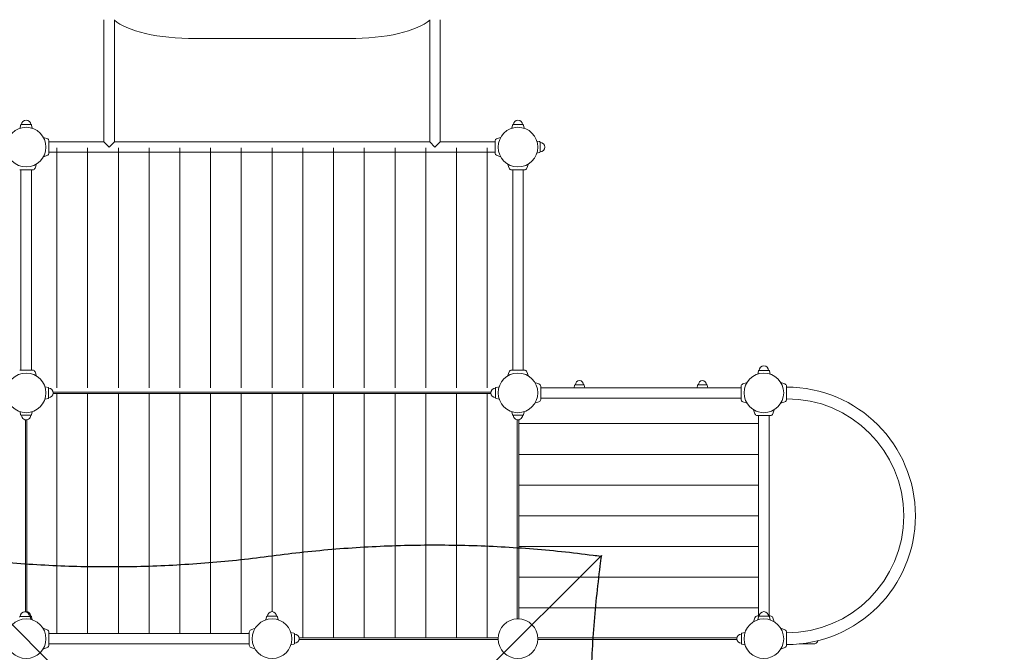
# Model space of a CAD drawing. Extents: x -8016 to 8120, y -7724 to 6812.
# Drawn here: x 1776 to 4979, y -1027 to 1032 of the extents above; entities that cross this region are included whole.
import ezdxf

# ---------------------------------------------------------------- set-up
doc = ezdxf.new("R2010")
doc.units = 0
doc.header["$MEASUREMENT"] = 0
doc.layers.get('0').update_dxf_attribs({"linetype": 'CONTINUOUS'})
doc.layers.get('DEFPOINTS').update_dxf_attribs({"linetype": 'CONTINUOUS'})
doc.layers.add('B', color=3, linetype='CONTINUOUS')
doc.layers.add('Projekti_d1', color=7, linetype='CONTINUOUS')
doc.styles.add('KATALOG', font='PlutoSansRegular.ttf')
doc.dimstyles.new('KATALOG', dxfattribs={"dimscale": 200, "dimtxt": 1.75, "dimasz": 1, "dimexe": 0, "dimexo": 0, "dimgap": 0.3, "dimtad": 1, "dimlfac": 0.001, "dimzin": 0, "dimtxsty": 'KATALOG', "dimblk1": 'KATPFEIL', "dimblk2": 'KATPFEIL', "dimsah": 1, "dimcen": 1, "dimse1": 1, "dimse2": 1, "dimclrd": 256, "dimclre": 256, "dimclrt": 3, "dimadec": 0, "dimazin": 0, "dimtfac": 1, "dimtmove": 0, "dimatfit": 3, "dimldrblk": 'KATPFEIL', "dimfxl": 0, "dimtvp": 1, "dimtolj": 1, "dimtzin": 0, "dimarcsym": 0})

# ---------------------------------------------------------------- blocks, each defined once
blk = doc.blocks.new('KATPFEIL')
at = {"layer": 'B', "ltscale": 1000}
for p, q in [((0, -1), (0, 1)), ((-1, 0), (0, 0)), ((1, 0), (0, 0))]:
    blk.add_line(p, q, dxfattribs=at)
blk = doc.blocks.new('*D1')
at = {"layer": 'B', "lineweight": -2, "ltscale": 100}
blk.add_line((7317.2, 4411.3), (7317.2, -4423), dxfattribs=at)
at = {"layer": 'DEFPOINTS', "color": 0, "ltscale": 100}
for p in [(3127, 4611.3), (3242, -4623), (7317.2, -4623)]:
    blk.add_point(p, dxfattribs=at)
at = {"layer": 'B', "lineweight": -2, "ltscale": 100, "xscale": 200, "yscale": 200, "zscale": 200}
for p, rotation in [((7317.2, 4611.3), 90), ((7317.2, -4623), 270)]:
    blk.add_blockref('KATPFEIL', p, dxfattribs=dict(at, rotation=rotation))
at = {"layer": 'B', "color": 3, "ltscale": 100, "insert": (7048.3, -5.8), "char_height": 350, "attachment_point": 5, "rotation": 90, "style": 'KATALOG'}
blk.add_mtext('\\A1;9,23', dxfattribs=at)
blk = doc.blocks.new('*D2')
at = {"layer": 'B', "lineweight": -2, "ltscale": 100}
blk.add_line((7920.2, 6411.8), (7920.2, -5922.4), dxfattribs=at)
at = {"layer": 'DEFPOINTS', "color": 0, "ltscale": 100}
for p in [(3144, 6611.8), (3242, -6122.4), (7920.2, -6122.4)]:
    blk.add_point(p, dxfattribs=at)
at = {"layer": 'B', "lineweight": -2, "ltscale": 100, "xscale": 200, "yscale": 200, "zscale": 200}
for p, rotation in [((7920.2, 6611.8), 90), ((7920.2, -6122.4), 270)]:
    blk.add_blockref('KATPFEIL', p, dxfattribs=dict(at, rotation=rotation))
at = {"layer": 'B', "color": 3, "ltscale": 100, "insert": (7651.3, 244.7), "char_height": 350, "attachment_point": 5, "rotation": 90, "style": 'KATALOG'}
blk.add_mtext('\\A1;12,73', dxfattribs=at)
blk = doc.blocks.new('023831705_d1_B')
at = {"color": 0, "linetype": 'Continuous', "lineweight": 0}
for p, q in [((571.9, 1448.1), (571.9, 1494.2)), ((-274.1, 1401.6), (-279, 1388.1)), ((-224.1, 1407.2), (-266.1, 1407.2)), ((-216.1, 1401.6), (-211.2, 1388.1)), ((525.9, 1401.6), (521, 1388.1)), ((533.9, 1407.2), (575.9, 1407.2)), ((583.9, 1401.6), (588.8, 1388.1)), ((-318.1, 1317.4), (-318.1, 1349.1)), ((-316.5, 1351.1), (-306.4, 1353.2)), ((-176.7, 1362.2), (-190.2, 1367.2)), ((-171.1, 1312.2), (-171.1, 1354.2)), ((-70.1, 1350.2), (-171.1, 1350.2)), ((-36.6, 1350.2), (-70.1, 1350.2)), ((121.4, 1350.2), (-36.6, 1350.2)), ((188.4, 1350.2), (121.4, 1350.2)), ((346.4, 1350.2), (188.4, 1350.2)), ((379.9, 1350.2), (346.4, 1350.2)), ((480.9, 1350.2), (379.9, 1350.2)), ((480.9, 1354.2), (480.9, 1348.2)), ((481.9, 1317.4), (481.9, 1349.1)), ((483.5, 1351.1), (493.6, 1353.2)), ((486.5, 1362.2), (500, 1367.2)), ((-316.5, 1315.4), (-306.4, 1313.3)), ((-70.1, 1316.2), (-171.1, 1316.2)), ((-70.1, 1316.2), (-36.6, 1316.2)), ((121.4, 1316.2), (-36.6, 1316.2)), ((121.4, 1316.2), (188.4, 1316.2)), ((346.4, 1316.2), (188.4, 1316.2)), ((346.4, 1316.2), (379.9, 1316.2)), ((480.9, 1316.2), (379.9, 1316.2)), ((480.9, 1318.3), (480.9, 1312.2)), ((483.5, 1315.4), (493.6, 1313.3)), ((-176.7, 1304.3), (-190.2, 1299.3)), ((486.5, 1304.3), (500, 1299.3)), ((-274.1, 1264.8), (-279, 1278.4)), ((-266.1, 1259.2), (-224.1, 1259.2)), ((-262.1, 1259.2), (-262.1, 607.2)), ((-228.1, 1259.2), (-228.1, 607.2)), ((-216.1, 1264.8), (-211.2, 1278.4)), ((537.1, 1261.8), (535, 1271.9)), ((570.8, 1260.2), (539, 1260.2)), ((572.7, 1261.8), (574.8, 1271.9)), ((552.4, 1245.4), (552.4, 597.7)), ((557.4, 597.7), (557.4, 1245.4)), ((-271.8, 1147.1), (-271.8, 1119.4)), ((-270.5, 1148.8), (-262.1, 1150.6)), ((-270.5, 1117.6), (-262.1, 1115.9)), ((-271.8, 747.1), (-271.8, 719.4)), ((-270.5, 748.8), (-262.1, 750.6)), ((-270.5, 717.6), (-262.1, 715.9)), ((-1062.9, 603.6), (-1064.8, 594.7)), ((-1061, 605.2), (-1029.2, 605.2)), ((-1027.3, 603.6), (-1025.4, 594.7)), ((-274.1, 601.6), (-279, 588.1)), ((-224.1, 607.2), (-266.1, 607.2)), ((-216.1, 601.6), (-211.2, 588.1)), ((-1118.1, 549.1), (-1118.1, 517.4)), ((-1116.5, 551.1), (-1106.4, 553.2)), ((-976.7, 562.2), (-990.2, 567.2)), ((-971.1, 512.2), (-971.1, 554.2)), ((-971.1, 550.2), (-319.1, 550.2)), ((-319.1, 554.2), (-319.1, 512.2)), ((-313.5, 562.2), (-300, 567.2)), ((-173.7, 551.1), (-183.8, 553.2)), ((-172.1, 549.1), (-172.1, 517.4)), ((-1116.5, 515.4), (-1106.4, 513.3)), ((-971.1, 516.2), (-319.1, 516.2)), ((-173.7, 515.4), (-183.8, 513.3)), ((-157.3, 535.7), (-152.6, 535.7)), ((490.5, 530.7), (-157.3, 530.7)), ((-137.6, 535.7), (-152.6, 535.7)), ((-52.6, 535.7), (-137.6, 535.7)), ((-37.6, 535.7), (-52.6, 535.7)), ((47.4, 535.7), (-37.6, 535.7)), ((62.4, 535.7), (47.4, 535.7)), ((147.4, 535.7), (62.4, 535.7)), ((162.4, 535.7), (147.4, 535.7)), ((247.4, 535.7), (162.4, 535.7)), ((262.4, 535.7), (247.4, 535.7)), ((347.4, 535.7), (262.4, 535.7)), ((362.4, 535.7), (347.4, 535.7)), ((447.4, 535.7), (362.4, 535.7)), ((462.4, 535.7), (447.4, 535.7)), ((490.5, 535.7), (462.4, 535.7)), ((-976.7, 504.3), (-990.2, 499.3)), ((-313.5, 504.3), (-300, 499.3)), ((-1071.5, 463.2), (-1076.5, 476.9)), ((-1024.3, 459.2), (-1065.9, 459.2)), ((-1062.1, 459.2), (-1062.1, 280.2)), ((-1028.1, 459.2), (-1028.1, 83.2)), ((-1018.7, 463.2), (-1013.7, 476.9)), ((-262.9, 461.8), (-265, 471.9)), ((-229.2, 460.2), (-261, 460.2)), ((-227.3, 461.8), (-225.2, 471.9)), ((552.4, 440.7), (552.4, 468.8)), ((557.4, -179), (557.4, 468.8)), ((-247.6, 445.4), (-247.6, 440.7)), ((-247.6, 440.7), (-247.6, 425.7)), ((-247.6, 425.7), (-247.6, 340.7)), ((-242.6, 440.7), (-242.6, 445.4)), ((-242.6, 425.7), (-242.6, 440.7)), ((-242.6, 340.7), (-242.6, 425.7)), ((552.4, 425.7), (552.4, 440.7)), ((552.4, 425.7), (552.4, 340.7)), ((-247.6, 340.7), (-247.6, 325.7)), ((-247.6, 325.7), (-247.6, 240.7)), ((-242.6, 325.7), (-242.6, 340.7)), ((-242.6, 240.7), (-242.6, 325.7)), ((552.4, 325.7), (552.4, 340.7)), ((552.4, 325.7), (552.4, 240.7)), ((-1395.1, 280.2), (-1459.8, 280.2)), ((-1062.1, 280.2), (-1395.1, 280.2)), ((-1045.1, 263.2), (-1062.1, 280.2)), ((-1062.1, 246.2), (-1045.1, 263.2)), ((-1459.8, 246.2), (-1395.1, 246.2)), ((-1062.1, 246.2), (-1395.1, 246.2)), ((-1062.1, 246.2), (-1062.1, 83.2)), ((-247.6, 240.7), (-247.6, 225.7)), ((-247.6, 225.7), (-247.6, 140.7)), ((-242.6, 225.7), (-242.6, 240.7)), ((-242.6, 140.7), (-242.6, 225.7)), ((552.4, 225.7), (552.4, 240.7)), ((552.4, 225.7), (552.4, 140.7)), ((-247.6, 140.7), (-247.6, 125.7)), ((-242.6, 125.7), (-242.6, 140.7)), ((552.4, 125.7), (552.4, 140.7)), ((-247.6, 125.7), (-247.6, 40.7)), ((-242.6, 40.7), (-242.6, 125.7)), ((552.4, 125.7), (552.4, 40.7)), ((-1062.1, 83.2), (-1062.1, 49.7)), ((-1028.1, 49.7), (-1028.1, 83.2)), ((-1062.1, 49.7), (-1062.1, -233.3)), ((-1028.1, 49.7), (-1028.1, -233.3)), ((-247.6, 40.7), (-247.6, 25.7)), ((-242.6, 25.7), (-242.6, 40.7)), ((552.4, 25.7), (552.4, 40.7)), ((-247.6, 25.7), (-247.6, -59.3)), ((-242.6, -59.3), (-242.6, 25.7)), ((552.4, 25.7), (552.4, -59.3)), ((-1398, -516.8), (-1398, -16.8)), ((-1398, -516.8), (-1398, -16.8)), ((-247.6, -59.3), (-247.6, -74.3)), ((-242.6, -74.3), (-242.6, -59.3)), ((552.4, -74.3), (552.4, -59.3)), ((-247.6, -74.3), (-247.6, -159.3)), ((-242.6, -159.3), (-242.6, -74.3)), ((552.4, -74.3), (552.4, -159.3)), ((-247.6, -159.3), (-247.6, -174.3)), ((-242.6, -174.3), (-242.6, -159.3)), ((552.4, -174.3), (552.4, -159.3)), ((-247.6, -174.3), (-247.6, -259.3)), ((-242.6, -264.3), (-242.6, -174.3)), ((552.4, -179), (552.4, -174.3)), ((537.1, -195.4), (535, -205.4)), ((539, -193.8), (570.8, -193.8)), ((572.7, -195.4), (574.8, -205.4)), ((-1062.1, -233.3), (-1062.1, -300.3)), ((-1028.1, -300.3), (-1028.1, -233.3)), ((481.9, -282.6), (481.9, -250.9)), ((483.5, -248.9), (493.6, -246.8)), ((-247.6, -259.3), (-247.6, -274.3)), ((-247.6, -359.3), (-247.6, -274.3)), ((-242.6, -269.3), (-242.6, -264.3)), ((-242.6, -359.3), (-242.6, -269.3)), ((483.5, -284.6), (493.6, -286.7)), ((-1062.1, -300.3), (-1062.1, -583.3)), ((-1028.1, -300.3), (-1028.1, -583.3)), ((525.9, -335.2), (521, -321.6)), ((533.9, -340.8), (575.9, -340.8)), ((537.9, -992.8), (537.9, -340.8)), ((571.9, -992.8), (571.9, -340.8)), ((583.9, -335.2), (588.8, -321.6)), ((-247.6, -359.3), (-247.6, -374.3)), ((-247.6, -459.3), (-247.6, -374.3)), ((-242.6, -374.3), (-242.6, -359.3)), ((-242.6, -459.3), (-242.6, -374.3)), ((-247.6, -459.3), (-247.6, -474.3)), ((-247.6, -559.3), (-247.6, -474.3)), ((-242.6, -474.3), (-242.6, -459.3)), ((-242.6, -559.3), (-242.6, -474.3)), ((-247.6, -559.3), (-247.6, -574.3)), ((-247.6, -659.3), (-247.6, -574.3)), ((-242.6, -574.3), (-242.6, -559.3)), ((-242.6, -659.3), (-242.6, -574.3)), ((-1062.1, -583.3), (-1062.1, -616.8)), ((-1028.1, -616.8), (-1028.1, -583.3)), ((-1062.1, -616.8), (-1062.1, -779.8)), ((-1028.1, -616.8), (-1028.1, -992.8)), ((-247.6, -659.3), (-247.6, -674.3)), ((-242.6, -674.3), (-242.6, -659.3)), ((-247.6, -759.3), (-247.6, -674.3)), ((-242.6, -759.3), (-242.6, -674.3)), ((-247.6, -759.3), (-247.6, -774.3)), ((-242.6, -774.3), (-242.6, -759.3)), ((-1395.1, -779.8), (-1459.8, -779.8)), ((-1395.1, -779.8), (-1062.1, -779.8)), ((-1062.1, -779.8), (-1045.1, -796.8)), ((-1045.1, -796.8), (-1062.1, -813.8)), ((-247.6, -859.3), (-247.6, -774.3)), ((-242.6, -859.3), (-242.6, -774.3)), ((-1459.8, -813.8), (-1395.1, -813.8)), ((-1395.1, -813.8), (-1062.1, -813.8)), ((-1062.1, -813.8), (-1062.1, -992.8)), ((-247.6, -859.3), (-247.6, -874.3)), ((-242.6, -874.3), (-242.6, -859.3)), ((-247.6, -959.3), (-247.6, -874.3)), ((-242.6, -959.3), (-242.6, -874.3)), ((-247.6, -959.3), (-247.6, -974.3)), ((-242.6, -974.3), (-242.6, -959.3)), ((-1024.3, -992.8), (-1065.9, -992.8)), ((-247.6, -979), (-247.6, -974.3)), ((-242.6, -979), (-242.6, -974.3)), ((575.9, -992.8), (533.9, -992.8)), ((-1071.5, -996.7), (-1076.5, -1010.4)), ((-1018.7, -996.7), (-1013.7, -1010.4)), ((-262.9, -995.4), (-265, -1005.4)), ((-229.2, -993.8), (-261, -993.8)), ((-227.3, -995.4), (-225.2, -1005.4)), ((525.9, -998.4), (521, -1011.9)), ((583.9, -998.4), (588.8, -1011.9)), ((-1118.1, -1050.9), (-1118.1, -1082.6)), ((-1116.5, -1048.9), (-1106.4, -1046.8)), ((-976.7, -1037.8), (-990.2, -1032.8)), ((-971.1, -1087.8), (-971.1, -1045.8)), ((-971.1, -1049.8), (-319.1, -1049.8)), ((-319.1, -1045.8), (-319.1, -1087.8)), ((-313.5, -1037.8), (-300, -1032.8)), ((-173.7, -1048.9), (-183.8, -1046.8)), ((-172.1, -1050.9), (-172.1, -1082.6)), ((481.9, -1050.9), (481.9, -1055.8)), ((482.9, -1086.6), (482.9, -1054.9)), ((483.5, -1048.9), (493.6, -1046.8)), ((484.5, -1052.9), (492.3, -1051.3)), ((-1116.5, -1084.6), (-1106.4, -1086.7)), ((-971.1, -1083.8), (-319.1, -1083.8)), ((-173.7, -1084.6), (-183.8, -1086.7)), ((-157.3, -1064.3), (467.1, -1064.3)), ((-157.3, -1069.3), (467.1, -1069.3))]:
    blk.add_line(p, q, dxfattribs=at)
at = {"linetype": 'Continuous', "lineweight": 0}
for p, q in [((-145.1, 1316.2), (-145.1, 535.7)), ((-45.1, 1316.2), (-45.1, 535.7)), ((54.9, 1316.2), (54.9, 535.7)), ((154.9, 1316.2), (154.9, 535.7)), ((254.9, 1316.2), (254.9, 535.7)), ((354.9, 1316.2), (354.9, 535.7)), ((454.9, 1316.2), (454.9, 535.7)), ((-262.1, 433.2), (-1042.6, 433.2)), ((552.4, 433.2), (-242.6, 433.2)), ((-262.1, 333.2), (-1042.6, 333.2)), ((552.4, 333.2), (-242.6, 333.2)), ((-262.1, 233.2), (-1042.6, 233.2)), ((552.4, 233.2), (-242.6, 233.2)), ((-262.1, 133.2), (-1042.6, 133.2)), ((552.4, 133.2), (-242.6, 133.2)), ((-262.1, 33.2), (-1042.6, 33.2)), ((552.4, 33.2), (-242.6, 33.2)), ((-262.1, -66.8), (-1042.6, -66.8)), ((552.4, -66.8), (-242.6, -66.8)), ((-262.1, -166.8), (-1042.6, -166.8)), ((552.4, -166.8), (-242.6, -166.8)), ((-1042.6, -266.8), (-262.1, -266.8)), ((-242.6, -266.8), (466.9, -266.8)), ((-1042.6, -366.8), (-262.1, -366.8)), ((-242.6, -366.8), (537.9, -366.8)), ((-1042.6, -466.8), (-262.1, -466.8)), ((-242.6, -466.8), (537.9, -466.8)), ((-1042.6, -566.8), (-262.1, -566.8)), ((-242.6, -566.8), (537.9, -566.8)), ((-1042.6, -666.8), (-262.1, -666.8)), ((-242.6, -666.8), (537.9, -666.8)), ((-1042.6, -766.8), (-262.1, -766.8)), ((-242.6, -766.8), (537.9, -766.8)), ((-1042.6, -866.8), (-262.1, -866.8)), ((-242.6, -866.8), (537.9, -866.8)), ((-1042.6, -966.8), (-262.1, -966.8)), ((-242.6, -966.8), (537.9, -966.8))]:
    blk.add_line(p, q, dxfattribs=at)
at = {"color": 3, "ltscale": 1000}
for p, q in [((2426.1, -1338), (283.7, 804.5)), ((2426.1, 804.5), (283.7, -1338))]:
    blk.add_line(p, q, dxfattribs=at)
at = {"color": 0, "linetype": 'Continuous', "lineweight": 0}
for centre in [(-245.1, 1333.2), (554.9, 1333.2), (-1045.1, 533.2), (-245.1, 533.2), (554.9, 533.2), (554.9, -266.8), (-1045.1, -1066.8), (-245.1, -1066.8), (554.9, -1066.8)]:
    blk.add_circle(centre, 64.5, dxfattribs=at)
for centre, radius, start, end in [((154.9, 1407.2), 419, 0, 180), ((154.9, 1407.2), 381, 0, 180), ((554.9, 1494.2), 17, 0, 68.6662), ((-266.1, 1398.7), 8.5, 90, 160), ((-224.1, 1398.7), 8.5, 20, 90), ((533.9, 1398.7), 8.5, 90, 160), ((575.9, 1398.7), 8.5, 20, 90), ((-318.1, 1333.2), 15, 90, 270), ((-316.1, 1349.1), 2, 101.7683, 180), ((-179.6, 1354.2), 8.5, 0, 70), ((481.9, 1333.2), 15, 90, 270), ((489.4, 1354.2), 8.5, 110, 180), ((483.9, 1349.1), 2, 101.7683, 180), ((-316.1, 1317.4), 2, 180, 258.2317), ((483.9, 1317.4), 2, 180, 258.2317), ((-179.6, 1312.2), 8.5, 290, 0), ((489.4, 1312.2), 8.5, 180, 250), ((-266.1, 1267.7), 8.5, 200, 270), ((-224.1, 1267.7), 8.5, 270, 340), ((539, 1262.2), 2, 191.7683, 270), ((554.9, 1260.2), 15, 180, 0), ((570.8, 1262.2), 2, 270, 348.2317), ((-271.8, 1133.2), 13.1, 90, 270), ((-270.1, 1147.1), 1.75, 101.7683, 180), ((-270.1, 1119.4), 1.75, 180, 258.2317), ((-271.8, 733.2), 13.1, 90, 270), ((-270.1, 747.1), 1.75, 101.7683, 180), ((-270.1, 719.4), 1.75, 180, 258.2317), ((-1045.1, 605.2), 15, 0, 180), ((-1061, 603.2), 2, 90, 168.2317), ((-1029.2, 603.2), 2, 11.7683, 90), ((-266.1, 598.7), 8.5, 90, 160), ((-224.1, 598.7), 8.5, 20, 90), ((-1118.1, 533.2), 15, 90, 270), ((-1116.1, 549.1), 2, 101.7683, 180), ((-979.6, 554.2), 8.5, 0, 70), ((-310.6, 554.2), 8.5, 110, 180), ((-174.1, 549.1), 2, 0, 78.2317), ((-172.1, 533.2), 15, 270, 90), ((-1116.1, 517.4), 2, 180, 258.2317), ((-174.1, 517.4), 2, 281.7683, 0), ((-979.6, 512.2), 8.5, 290, 0), ((-310.6, 512.2), 8.5, 180, 250), ((-1065.9, 465.2), 6, 200, 270), ((-1024.3, 465.2), 6, 270, 340), ((-261, 462.2), 2, 191.7683, 270), ((-245.1, 460.2), 15, 180, 0), ((-229.2, 462.2), 2, 270, 348.2317), ((554.9, -193.8), 15, 0, 180), ((539, -195.8), 2, 90, 168.2317), ((570.8, -195.8), 2, 11.7683, 90), ((481.9, -266.8), 15, 90, 270), ((483.9, -250.9), 2, 101.7683, 180), ((483.9, -282.6), 2, 180, 258.2317), ((533.9, -332.3), 8.5, 200, 270), ((575.9, -332.3), 8.5, 270, 340), ((-1065.9, -998.8), 6, 90, 160), ((-1024.3, -998.8), 6, 20, 90), ((-245.1, -993.8), 15, 0, 180), ((533.9, -1001.3), 8.5, 90, 160), ((575.9, -1001.3), 8.5, 20, 90), ((-261, -995.8), 2, 90, 168.2317), ((-229.2, -995.8), 2, 11.7683, 90), ((-1118.1, -1066.8), 15, 90, 270), ((-1116.1, -1050.9), 2, 101.7683, 180), ((-979.6, -1045.8), 8.5, 0, 70), ((-310.6, -1045.8), 8.5, 110, 180), ((-174.1, -1050.9), 2, 0, 78.2317), ((-172.1, -1066.8), 15, 270, 90), ((481.9, -1066.8), 15, 90, 201.9358), ((482.9, -1070.8), 15, 90, 270), ((483.9, -1050.9), 2, 101.7683, 180), ((484.9, -1054.9), 2, 101.7683, 180), ((-1116.1, -1082.6), 2, 180, 258.2317), ((-174.1, -1082.6), 2, 281.7683, 0), ((484.9, -1086.6), 2, 180, 258.2317)]:
    blk.add_arc(centre, radius, start, end, dxfattribs=at)
for centre, major_axis, start_param, end_param in [((-1488.6, -16.8), (0, -278.8), -4.712389, -3.479357), ((-1488.6, -16.8), (0, 278.8), -1.570796, -0.337765), ((-1488.6, -516.8), (0, -278.8), 0.337765, 1.570796), ((-1488.6, -516.8), (0, 278.8), -2.803828, -1.570796)]:
    blk.add_ellipse(centre, major_axis=major_axis, ratio=0.32492, start_param=start_param, end_param=end_param, dxfattribs=at)
at = {"color": 3, "ltscale": 500}
for points, knots in [([(285.1, -266.6), (275.8, -197.8), (268.4, -128.5), (257.1, 10.7), (253.3, 80.6), (249.4, 220.6), (249.2, 290.7), (252.6, 430.8), (256.2, 500.7), (266.9, 640), (274.1, 709.3), (283.1, 778.2), (284.1, 786.1), (285.2, 794), (286.2, 801.9)], [4.5243547, 4.5243547, 4.5243547, 4.5243547, 4.5984673, 4.5984673, 4.6725799, 4.6725799, 4.7466925, 4.7466925, 4.8208051, 4.8208051, 4.8949177, 4.8949177, 4.8949177, 4.9034159, 4.9034159, 4.9034159, 4.9034159]), ([(283.7, 804.5), (295.2, 802.9), (306.8, 801.4), (318.4, 799.9), (386.8, 791.1), (455.6, 784.1), (593.9, 773.7), (663.2, 770.3), (802.2, 767.1), (871.7, 767.4), (1010.6, 771.4), (1079.9, 775.2), (1218, 786.4), (1286.8, 793.9), (1355.1, 803)], [4.5205571, 4.5205571, 4.5205571, 4.5205571, 4.533018, 4.533018, 4.533018, 4.6064991, 4.6064991, 4.6799801, 4.6799801, 4.7534612, 4.7534612, 4.8269422, 4.8269422, 4.9004233, 4.9004233, 4.9004233, 4.9004233]), ([(283.7, -1338), (285.3, -1326.4), (286.8, -1314.8), (288.3, -1303.3), (297, -1234.9), (304, -1166), (314.4, -1027.8), (317.8, -958.4), (321, -819.5), (320.8, -749.9), (316.8, -611.1), (312.9, -541.7), (301.7, -403.6), (294.3, -334.9), (285.1, -266.6)], [4.5205571, 4.5205571, 4.5205571, 4.5205571, 4.533018, 4.533018, 4.533018, 4.6064991, 4.6064991, 4.6799801, 4.6799801, 4.7534612, 4.7534612, 4.8269422, 4.8269422, 4.9004233, 4.9004233, 4.9004233, 4.9004233])]:
    blk.add_open_spline(points, degree=3, knots=knots, dxfattribs=at)

msp = doc.modelspace()

# ---------------------------------------------------------------- block references
at = {"layer": 'Projekti_d1', "ltscale": 100, "rotation": 270}
msp.add_blockref('023831705_d1_B', (2863.761, -427.778), dxfattribs=at)

# ---------------------------------------------------------------- dimensions: what is measured, and where the dimension line sits
at = {"layer": 'B', "ltscale": 100}
for base, p1, p2, picture, middle in [((7920.174, -6122.357), (3144.001, 6611.805), (3242.001, -6122.357), '*D2', (7651.315, 244.724)), ((7317.183, -4622.997), (3127.001, 4611.33), (3242.001, -4622.997), '*D1', (7048.324, -5.834))]:
    dim = msp.add_linear_dim(base=base, p1=p1, p2=p2, angle=270, dimstyle='KATALOG', dxfattribs=at)
    dim.commit()
    dim.dimension.update_dxf_attribs({"geometry": picture, "text_midpoint": middle})

doc.saveas('drawing.dxf')
